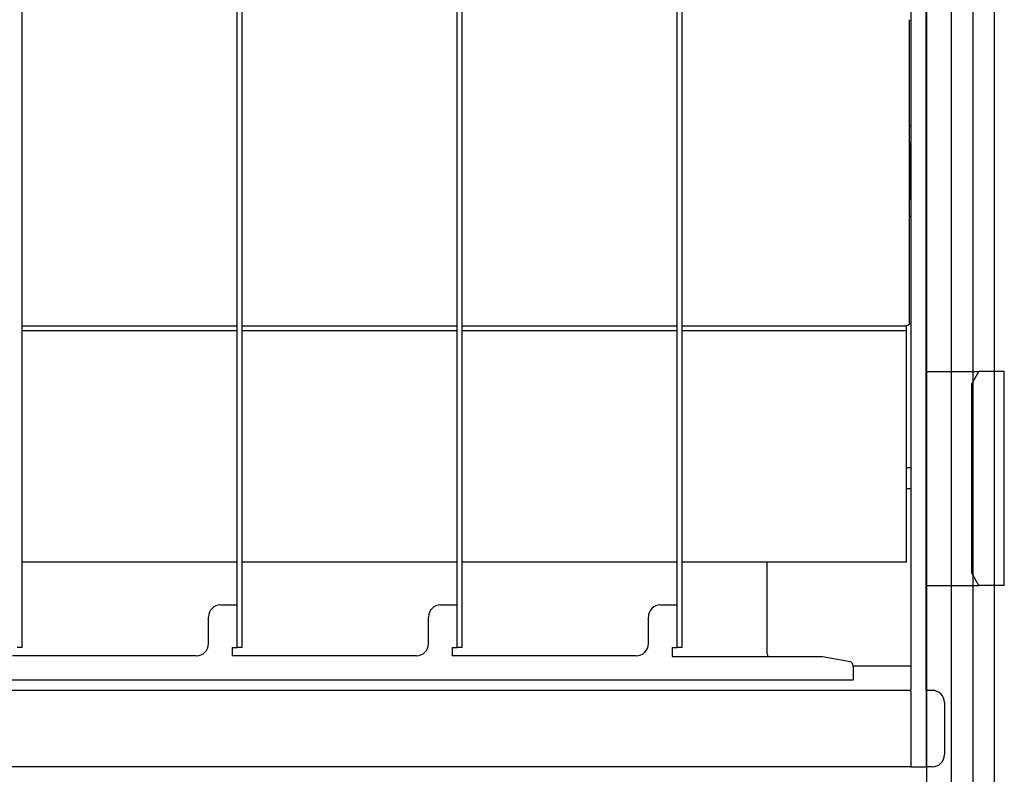
# Model space of a CAD drawing. Extents: x 5 to 415, y 6 to 292.
# Drawn here: x 122 to 125, y 74 to 76 of the extents above; entities that cross this region are included whole.
import ezdxf

# ---------------------------------------------------------------- set-up
doc = ezdxf.new("R2010")
doc.units = 0
doc.header["$MEASUREMENT"] = 0
doc.linetypes.add('CENTER1', pattern=[10, 6.25, -1.25, 1.25, -1.25])
for name, color, linetype in [('_9-0_中心線', 7, 'CONTINUOUS'), ('_9-2_メイン__クロス', 7, 'CONTINUOUS'), ('_9-A_クリップ', 7, 'CONTINUOUS')]:
    doc.layers.add(name, color=color, linetype=linetype)

msp = doc.modelspace()

# ---------------------------------------------------------------- linework, layer by layer
at = {"layer": '_9-0_中心線', "color": 4, "linetype": 'CENTER1'}
msp.add_line((124.9554, 98.6085), (124.9554, 58.6085), dxfattribs=at)
at = {"layer": '_9-2_メイン__クロス', "color": 3, "linetype": 'Continuous'}
for p, q in [((124.8304, 98.6085), (124.8304, 58.6085)), ((124.8971, 98.6085), (124.8971, 58.6085)), ((125.0137, 98.6085), (125.0137, 58.6085))]:
    msp.add_line(p, q, dxfattribs=at)
at = {"layer": '_9-A_クリップ', "color": 7, "linetype": 'Continuous'}
for p, q in [((124.829, 73.9814), (124.829, 83.2409)), ((122.3801, 74.0973), (122.3801, 76.6795)), ((122.976, 74.0973), (122.976, 76.6795)), ((123.5719, 74.0973), (123.5719, 76.6795)), ((124.1678, 74.0973), (124.1678, 76.6795)), ((122.9627, 74.2132), (122.9627, 76.5636)), ((123.5586, 74.2132), (123.5586, 76.5636)), ((124.1545, 74.2132), (124.1545, 76.5636)), ((124.7876, 76.1945), (124.7876, 74.5844)), ((124.7876, 76.1945), (124.7876, 74.5844)), ((124.7843, 74.9778), (124.7843, 75.799)), ((124.7869, 75.4181), (124.7856, 75.4644)), ((124.7843, 75.4478), (124.7843, 75.4482)), ((124.7843, 75.4474), (124.7843, 75.4478)), ((124.7843, 75.4469), (124.7843, 75.4474)), ((124.7843, 75.4465), (124.7843, 75.4469)), ((124.7845, 75.4461), (124.7843, 75.4465)), ((124.7845, 75.4457), (124.7845, 75.4461)), ((124.7845, 75.4453), (124.7845, 75.4457)), ((124.7845, 75.4449), (124.7845, 75.4453)), ((124.7845, 75.4444), (124.7845, 75.4449)), ((124.7845, 75.444), (124.7845, 75.4444)), ((124.7845, 75.4436), (124.7845, 75.444)), ((124.7845, 75.4432), (124.7845, 75.4436)), ((124.7845, 75.4428), (124.7845, 75.4432)), ((124.7845, 75.4424), (124.7845, 75.4428)), ((124.7845, 75.4419), (124.7845, 75.4424)), ((124.7847, 75.4415), (124.7845, 75.4419)), ((124.7847, 75.4411), (124.7847, 75.4415)), ((124.7847, 75.4407), (124.7847, 75.4411)), ((124.7847, 75.4403), (124.7847, 75.4407)), ((124.7847, 75.4399), (124.7847, 75.4403)), ((124.7847, 75.4394), (124.7847, 75.4399)), ((124.7847, 75.439), (124.7847, 75.4394)), ((124.7847, 75.4386), (124.7847, 75.439)), ((124.7847, 75.4382), (124.7847, 75.4386)), ((124.7847, 75.4378), (124.7847, 75.4382)), ((124.7847, 75.4374), (124.7847, 75.4378)), ((124.7847, 75.4369), (124.7847, 75.4374)), ((124.7848, 75.4365), (124.7847, 75.4369)), ((124.7848, 75.4361), (124.7848, 75.4365)), ((124.7848, 75.4357), (124.7848, 75.4361)), ((124.7848, 75.4353), (124.7848, 75.4357)), ((124.7848, 75.4349), (124.7848, 75.4353)), ((124.7848, 75.4344), (124.7848, 75.4349)), ((124.7848, 75.434), (124.7848, 75.4344)), ((124.7848, 75.4336), (124.7848, 75.434)), ((124.7848, 75.4332), (124.7848, 75.4336)), ((124.7848, 75.4328), (124.7848, 75.4332)), ((124.7848, 75.4324), (124.7848, 75.4328)), ((124.7848, 75.4319), (124.7848, 75.4324)), ((124.7848, 75.4315), (124.7848, 75.4319)), ((124.7848, 75.4311), (124.7848, 75.4315)), ((124.7848, 75.4307), (124.7848, 75.4311)), ((124.7848, 75.4303), (124.7848, 75.4307)), ((124.7848, 75.4299), (124.7848, 75.4303)), ((124.7848, 75.4294), (124.7848, 75.4299)), ((124.7848, 75.429), (124.7848, 75.4294)), ((124.7848, 75.4286), (124.7848, 75.429)), ((124.7848, 75.4282), (124.7848, 75.4286)), ((124.785, 75.4278), (124.7848, 75.4282)), ((124.785, 75.4274), (124.785, 75.4278)), ((124.785, 75.4269), (124.785, 75.4274)), ((124.785, 75.4265), (124.785, 75.4269)), ((124.785, 75.4261), (124.785, 75.4265)), ((124.785, 75.4257), (124.785, 75.4261)), ((124.785, 75.4253), (124.785, 75.4257)), ((124.785, 75.4249), (124.785, 75.4253)), ((124.785, 75.4244), (124.785, 75.4249)), ((124.785, 75.424), (124.785, 75.4244)), ((124.785, 75.4236), (124.785, 75.424)), ((124.785, 75.4232), (124.785, 75.4236)), ((124.785, 75.4228), (124.785, 75.4232)), ((124.785, 75.4224), (124.785, 75.4228)), ((124.785, 75.4219), (124.785, 75.4224)), ((124.785, 75.4215), (124.785, 75.4219)), ((124.785, 75.4211), (124.785, 75.4215)), ((124.785, 75.4207), (124.785, 75.4211)), ((124.785, 75.4203), (124.785, 75.4207)), ((124.785, 75.4199), (124.785, 75.4203)), ((124.785, 75.4194), (124.785, 75.4199)), ((124.785, 75.419), (124.785, 75.4194)), ((124.785, 75.4186), (124.785, 75.419)), ((124.785, 75.4182), (124.785, 75.4186)), ((124.785, 75.4178), (124.785, 75.4182)), ((124.785, 75.4174), (124.785, 75.4178)), ((124.785, 75.4169), (124.785, 75.4174)), ((124.785, 75.4165), (124.785, 75.4169)), ((124.785, 75.4161), (124.785, 75.4165)), ((124.785, 75.4157), (124.785, 75.4161)), ((124.785, 75.4153), (124.785, 75.4157)), ((124.785, 75.4149), (124.785, 75.4153)), ((124.785, 75.4144), (124.785, 75.4149)), ((124.785, 75.414), (124.785, 75.4144)), ((124.785, 75.4136), (124.785, 75.414)), ((124.785, 75.4132), (124.785, 75.4136)), ((124.785, 75.4128), (124.785, 75.4132)), ((124.785, 75.4124), (124.785, 75.4128)), ((124.785, 75.4119), (124.785, 75.4124)), ((124.785, 75.4115), (124.785, 75.4119)), ((124.785, 75.4111), (124.785, 75.4115)), ((124.785, 75.4107), (124.785, 75.4111)), ((124.785, 75.4103), (124.785, 75.4107)), ((124.785, 75.4099), (124.785, 75.4103)), ((124.785, 75.4094), (124.785, 75.4099)), ((124.785, 75.409), (124.785, 75.4094)), ((124.785, 75.4086), (124.785, 75.409)), ((124.7868, 75.418), (124.7868, 75.4181)), ((124.7868, 75.4179), (124.7868, 75.418)), ((124.7868, 75.4178), (124.7868, 75.4179)), ((124.7868, 75.4177), (124.7868, 75.4178)), ((124.7868, 75.4178), (124.7868, 75.4178)), ((124.7868, 75.4176), (124.7868, 75.4177)), ((124.7868, 75.4175), (124.7868, 75.4176)), ((124.7868, 75.4174), (124.7868, 75.4175)), ((124.7868, 75.4173), (124.7868, 75.4174)), ((124.7868, 75.4172), (124.7868, 75.4173)), ((124.7868, 75.4171), (124.7868, 75.4172)), ((124.7868, 75.417), (124.7868, 75.4171)), ((124.787, 75.417), (124.7868, 75.417)), ((124.787, 75.4169), (124.787, 75.417)), ((124.787, 75.4168), (124.787, 75.4169)), ((124.787, 75.4167), (124.787, 75.4168)), ((124.787, 75.4166), (124.787, 75.4167)), ((124.787, 75.4165), (124.787, 75.4166)), ((124.787, 75.4164), (124.787, 75.4165)), ((124.787, 75.4163), (124.787, 75.4164)), ((124.787, 75.4164), (124.787, 75.4164)), ((124.787, 75.4162), (124.787, 75.4163)), ((124.787, 75.4161), (124.787, 75.4162)), ((124.787, 75.416), (124.787, 75.4161)), ((124.787, 75.4159), (124.787, 75.416)), ((124.787, 75.4158), (124.787, 75.4159)), ((124.787, 75.4157), (124.787, 75.4158)), ((124.787, 75.4156), (124.787, 75.4157)), ((124.787, 75.4155), (124.787, 75.4156)), ((124.787, 75.4156), (124.787, 75.4156)), ((124.787, 75.4154), (124.787, 75.4155)), ((124.787, 75.4153), (124.787, 75.4154)), ((124.787, 75.4152), (124.787, 75.4153)), ((124.787, 75.4151), (124.787, 75.4152)), ((124.787, 75.415), (124.787, 75.4151)), ((124.787, 75.4149), (124.787, 75.415)), ((124.787, 75.4148), (124.787, 75.4149)), ((124.787, 75.4147), (124.787, 75.4148)), ((124.787, 75.4148), (124.787, 75.4148)), ((124.787, 75.4146), (124.787, 75.4147)), ((124.787, 75.4145), (124.787, 75.4146)), ((124.787, 75.4144), (124.787, 75.4145)), ((124.787, 75.4143), (124.787, 75.4144)), ((124.787, 75.4142), (124.787, 75.4143)), ((124.787, 75.4141), (124.787, 75.4142)), ((124.787, 75.414), (124.787, 75.4141)), ((124.787, 75.4141), (124.787, 75.4141)), ((124.787, 75.4139), (124.787, 75.414)), ((124.787, 75.4138), (124.787, 75.4139)), ((124.787, 75.4137), (124.787, 75.4138)), ((124.787, 75.4136), (124.787, 75.4137)), ((124.787, 75.4135), (124.787, 75.4136)), ((124.787, 75.4134), (124.787, 75.4135)), ((124.787, 75.4133), (124.787, 75.4134)), ((124.787, 75.4134), (124.787, 75.4134)), ((124.787, 75.4132), (124.787, 75.4133)), ((124.787, 75.4131), (124.787, 75.4132)), ((124.787, 75.413), (124.787, 75.4131)), ((124.787, 75.4129), (124.787, 75.413)), ((124.787, 75.4128), (124.787, 75.4129)), ((124.787, 75.4127), (124.787, 75.4128)), ((124.787, 75.4126), (124.787, 75.4127)), ((124.787, 75.4125), (124.787, 75.4126)), ((124.787, 75.4126), (124.787, 75.4126)), ((124.787, 75.4124), (124.787, 75.4125)), ((124.787, 75.4123), (124.787, 75.4124)), ((124.787, 75.4122), (124.787, 75.4123)), ((124.787, 75.4121), (124.787, 75.4122)), ((124.787, 75.412), (124.787, 75.4121)), ((124.787, 75.4119), (124.787, 75.412)), ((124.787, 75.4118), (124.787, 75.4119)), ((124.787, 75.4119), (124.787, 75.4119)), ((124.787, 75.4117), (124.787, 75.4118)), ((124.787, 75.4116), (124.787, 75.4117)), ((124.787, 75.4115), (124.787, 75.4116)), ((124.787, 75.4114), (124.787, 75.4115)), ((124.787, 75.4113), (124.787, 75.4114)), ((124.787, 75.4112), (124.787, 75.4113)), ((124.787, 75.4111), (124.787, 75.4112)), ((124.787, 75.4112), (124.787, 75.4112)), ((124.787, 75.411), (124.787, 75.4111)), ((124.787, 75.4109), (124.787, 75.411)), ((124.787, 75.4108), (124.787, 75.4109)), ((124.787, 75.4107), (124.787, 75.4108)), ((124.787, 75.4106), (124.787, 75.4107)), ((124.787, 75.4105), (124.787, 75.4106)), ((124.787, 75.4104), (124.787, 75.4105)), ((124.787, 75.4105), (124.787, 75.4105)), ((124.787, 75.4103), (124.787, 75.4104)), ((124.787, 75.4102), (124.787, 75.4103)), ((124.787, 75.4101), (124.787, 75.4102)), ((124.787, 75.41), (124.787, 75.4101)), ((124.787, 75.4099), (124.787, 75.41)), ((124.787, 75.4098), (124.787, 75.4099)), ((124.787, 75.4097), (124.787, 75.4098)), ((124.787, 75.4096), (124.787, 75.4097)), ((124.787, 75.4097), (124.787, 75.4097)), ((124.787, 75.4095), (124.787, 75.4096)), ((124.787, 75.4094), (124.787, 75.4095)), ((124.787, 75.4093), (124.787, 75.4094)), ((124.787, 75.4092), (124.787, 75.4093)), ((124.787, 75.4091), (124.787, 75.4092)), ((124.787, 75.409), (124.787, 75.4091)), ((124.787, 75.4091), (124.787, 75.4091)), ((124.787, 75.4089), (124.787, 75.409)), ((124.787, 75.4088), (124.787, 75.4089)), ((124.7852, 75.4082), (124.785, 75.4086)), ((124.7852, 75.4078), (124.7852, 75.4082)), ((124.7852, 75.4074), (124.7852, 75.4078)), ((124.7852, 75.4069), (124.7852, 75.4074)), ((124.7852, 75.4065), (124.7852, 75.4069)), ((124.7852, 75.4061), (124.7852, 75.4065)), ((124.7852, 75.4057), (124.7852, 75.4061)), ((124.7852, 75.4053), (124.7852, 75.4057)), ((124.7852, 75.4049), (124.7852, 75.4053)), ((124.7852, 75.4044), (124.7852, 75.4049)), ((124.7852, 75.404), (124.7852, 75.4044)), ((124.7852, 75.4036), (124.7852, 75.404)), ((124.7852, 75.4032), (124.7852, 75.4036)), ((124.7852, 75.4028), (124.7852, 75.4032)), ((124.7852, 75.4024), (124.7852, 75.4028)), ((124.7852, 75.4019), (124.7852, 75.4024)), ((124.7852, 75.4015), (124.7852, 75.4019)), ((124.7852, 75.4011), (124.7852, 75.4015)), ((124.7852, 75.4007), (124.7852, 75.4011)), ((124.7852, 75.4003), (124.7852, 75.4007)), ((124.7852, 75.3999), (124.7852, 75.4003)), ((124.7852, 75.3994), (124.7852, 75.3999)), ((124.7852, 75.399), (124.7852, 75.3994)), ((124.7852, 75.3986), (124.7852, 75.399)), ((124.7852, 75.3982), (124.7852, 75.3986)), ((124.7852, 75.3978), (124.7852, 75.3982)), ((124.7852, 75.3974), (124.7852, 75.3978)), ((124.7852, 75.3969), (124.7852, 75.3974)), ((124.7852, 75.3965), (124.7852, 75.3969)), ((124.7852, 75.3961), (124.7852, 75.3965)), ((124.7852, 75.3957), (124.7852, 75.3961)), ((124.7852, 75.3953), (124.7852, 75.3957)), ((124.7852, 75.3949), (124.7852, 75.3953)), ((124.7852, 75.3944), (124.7852, 75.3949)), ((124.7852, 75.394), (124.7852, 75.3944)), ((124.7852, 75.3936), (124.7852, 75.394)), ((124.7852, 75.3932), (124.7852, 75.3936)), ((124.7852, 75.3928), (124.7852, 75.3932)), ((124.7852, 75.3924), (124.7852, 75.3928)), ((124.7852, 75.3919), (124.7852, 75.3924)), ((124.7852, 75.3915), (124.7852, 75.3919)), ((124.7852, 75.3911), (124.7852, 75.3915)), ((124.7852, 75.3907), (124.7852, 75.3911)), ((124.7852, 75.3903), (124.7852, 75.3907)), ((124.7852, 75.3899), (124.7852, 75.3903)), ((124.7852, 75.3894), (124.7852, 75.3899)), ((124.7852, 75.389), (124.7852, 75.3894)), ((124.7852, 75.3886), (124.7852, 75.389)), ((124.7852, 75.3882), (124.7852, 75.3886)), ((124.7852, 75.3878), (124.7852, 75.3882)), ((124.7852, 75.3874), (124.7852, 75.3878)), ((124.7852, 75.3869), (124.7852, 75.3874)), ((124.7852, 75.3865), (124.7852, 75.3869)), ((124.7852, 75.3861), (124.7852, 75.3865)), ((124.7852, 75.3857), (124.7852, 75.3861)), ((124.7852, 75.3853), (124.7852, 75.3857)), ((124.7852, 75.3849), (124.7852, 75.3853)), ((124.7852, 75.3844), (124.7852, 75.3849)), ((124.7852, 75.384), (124.7852, 75.3844)), ((124.7852, 75.3836), (124.7852, 75.384)), ((124.7852, 75.3832), (124.7852, 75.3836)), ((124.7852, 75.3828), (124.7852, 75.3832)), ((124.7852, 75.3824), (124.7852, 75.3828)), ((124.7852, 75.3819), (124.7852, 75.3824)), ((124.787, 75.4087), (124.787, 75.4088)), ((124.787, 75.4086), (124.787, 75.4087)), ((124.787, 75.4085), (124.787, 75.4086)), ((124.787, 75.4084), (124.787, 75.4085)), ((124.787, 75.4083), (124.787, 75.4084)), ((124.787, 75.4082), (124.787, 75.4083)), ((124.787, 75.4083), (124.787, 75.4083)), ((124.787, 75.4081), (124.787, 75.4082)), ((124.787, 75.408), (124.787, 75.4081)), ((124.787, 75.4079), (124.787, 75.408)), ((124.787, 75.4078), (124.787, 75.4079)), ((124.787, 75.4077), (124.787, 75.4078)), ((124.787, 75.4076), (124.787, 75.4077)), ((124.787, 75.4075), (124.787, 75.4076)), ((124.787, 75.4074), (124.787, 75.4075)), ((124.787, 75.4075), (124.787, 75.4075)), ((124.787, 75.4073), (124.787, 75.4074)), ((124.787, 75.4072), (124.787, 75.4073)), ((124.787, 75.4071), (124.787, 75.4072)), ((124.787, 75.407), (124.787, 75.4071)), ((124.787, 75.4069), (124.787, 75.407)), ((124.787, 75.4068), (124.787, 75.4069)), ((124.787, 75.4069), (124.787, 75.4069)), ((124.787, 75.4067), (124.787, 75.4068)), ((124.787, 75.4066), (124.787, 75.4067)), ((124.787, 75.4065), (124.787, 75.4066)), ((124.787, 75.4064), (124.787, 75.4065)), ((124.787, 75.4063), (124.787, 75.4064)), ((124.787, 75.4062), (124.787, 75.4063)), ((124.787, 75.4061), (124.787, 75.4062)), ((124.787, 75.406), (124.787, 75.4061)), ((124.787, 75.4061), (124.787, 75.4061)), ((124.787, 75.4059), (124.787, 75.406)), ((124.787, 75.4058), (124.787, 75.4059)), ((124.787, 75.4057), (124.787, 75.4058)), ((124.787, 75.4056), (124.787, 75.4057)), ((124.787, 75.4055), (124.787, 75.4056)), ((124.787, 75.4054), (124.787, 75.4055)), ((124.787, 75.4053), (124.787, 75.4054)), ((124.787, 75.4052), (124.787, 75.4053)), ((124.787, 75.4053), (124.787, 75.4053)), ((124.787, 75.4051), (124.787, 75.4052)), ((124.787, 75.405), (124.787, 75.4051)), ((124.787, 75.4049), (124.787, 75.405)), ((124.787, 75.4048), (124.787, 75.4049)), ((124.787, 75.4047), (124.787, 75.4048)), ((124.787, 75.4046), (124.787, 75.4047)), ((124.787, 75.4045), (124.787, 75.4046)), ((124.787, 75.4046), (124.787, 75.4046)), ((124.787, 75.4044), (124.787, 75.4045)), ((124.787, 75.4043), (124.787, 75.4044)), ((124.787, 75.4042), (124.787, 75.4043)), ((124.787, 75.4041), (124.787, 75.4042)), ((124.787, 75.3727), (124.787, 75.4041)), ((124.785, 75.3682), (124.7852, 75.3686)), ((124.785, 75.3678), (124.785, 75.3682)), ((124.785, 75.3674), (124.785, 75.3678)), ((124.785, 75.3669), (124.785, 75.3674)), ((124.785, 75.3665), (124.785, 75.3669)), ((124.785, 75.3661), (124.785, 75.3665)), ((124.785, 75.3657), (124.785, 75.3661)), ((124.785, 75.3653), (124.785, 75.3657)), ((124.785, 75.3649), (124.785, 75.3653)), ((124.785, 75.3644), (124.785, 75.3649)), ((124.785, 75.364), (124.785, 75.3644)), ((124.785, 75.3636), (124.785, 75.364)), ((124.785, 75.3632), (124.785, 75.3636)), ((124.785, 75.3628), (124.785, 75.3632)), ((124.785, 75.3624), (124.785, 75.3628)), ((124.785, 75.3619), (124.785, 75.3624)), ((124.785, 75.3615), (124.785, 75.3619)), ((124.785, 75.3611), (124.785, 75.3615)), ((124.785, 75.3607), (124.785, 75.3611)), ((124.785, 75.3603), (124.785, 75.3607)), ((124.785, 75.3599), (124.785, 75.3603)), ((124.785, 75.3594), (124.785, 75.3599)), ((124.785, 75.359), (124.785, 75.3594)), ((124.785, 75.3586), (124.785, 75.359)), ((124.785, 75.3582), (124.785, 75.3586)), ((124.785, 75.3578), (124.785, 75.3582)), ((124.785, 75.3574), (124.785, 75.3578)), ((124.785, 75.3569), (124.785, 75.3574)), ((124.785, 75.3565), (124.785, 75.3569)), ((124.785, 75.3561), (124.785, 75.3565)), ((124.785, 75.3557), (124.785, 75.3561)), ((124.785, 75.3553), (124.785, 75.3557)), ((124.7852, 75.3815), (124.7852, 75.3819)), ((124.7852, 75.3811), (124.7852, 75.3815)), ((124.7852, 75.3807), (124.7852, 75.3811)), ((124.7852, 75.3803), (124.7852, 75.3807)), ((124.7852, 75.3799), (124.7852, 75.3803)), ((124.7852, 75.3794), (124.7852, 75.3799)), ((124.7852, 75.379), (124.7852, 75.3794)), ((124.7852, 75.3786), (124.7852, 75.379)), ((124.7852, 75.3782), (124.7852, 75.3786)), ((124.7852, 75.3778), (124.7852, 75.3782)), ((124.7852, 75.3774), (124.7852, 75.3778)), ((124.7852, 75.3769), (124.7852, 75.3774)), ((124.7852, 75.3765), (124.7852, 75.3769)), ((124.7852, 75.3761), (124.7852, 75.3765)), ((124.7852, 75.3757), (124.7852, 75.3761)), ((124.7852, 75.3753), (124.7852, 75.3757)), ((124.7852, 75.3749), (124.7852, 75.3753)), ((124.7852, 75.3744), (124.7852, 75.3749)), ((124.7852, 75.374), (124.7852, 75.3744)), ((124.7852, 75.3736), (124.7852, 75.374)), ((124.7852, 75.3732), (124.7852, 75.3736)), ((124.7852, 75.3728), (124.7852, 75.3732)), ((124.7852, 75.3724), (124.7852, 75.3728)), ((124.7852, 75.3719), (124.7852, 75.3724)), ((124.7852, 75.3715), (124.7852, 75.3719)), ((124.7852, 75.3711), (124.7852, 75.3715)), ((124.7852, 75.3707), (124.7852, 75.3711)), ((124.7852, 75.3703), (124.7852, 75.3707)), ((124.7852, 75.3699), (124.7852, 75.3703)), ((124.7852, 75.3694), (124.7852, 75.3699)), ((124.7852, 75.369), (124.7852, 75.3694)), ((124.7852, 75.3686), (124.7852, 75.369)), ((124.7856, 75.3124), (124.7869, 75.3587)), ((124.7868, 75.3597), (124.7868, 75.3598)), ((124.7868, 75.3598), (124.787, 75.3598)), ((124.7868, 75.3596), (124.7868, 75.3597)), ((124.7868, 75.3595), (124.7868, 75.3596)), ((124.7868, 75.3594), (124.7868, 75.3595)), ((124.7868, 75.3593), (124.7868, 75.3594)), ((124.7868, 75.3592), (124.7868, 75.3593)), ((124.7868, 75.3591), (124.7868, 75.3592)), ((124.7868, 75.359), (124.7868, 75.3591)), ((124.7868, 75.3589), (124.7868, 75.359)), ((124.7868, 75.359), (124.7868, 75.359)), ((124.7868, 75.3588), (124.7868, 75.3589)), ((124.7868, 75.3587), (124.7868, 75.3588)), ((124.787, 75.3726), (124.787, 75.3727)), ((124.787, 75.3725), (124.787, 75.3726)), ((124.787, 75.3724), (124.787, 75.3725)), ((124.787, 75.3723), (124.787, 75.3724)), ((124.787, 75.3722), (124.787, 75.3723)), ((124.787, 75.3721), (124.787, 75.3722)), ((124.787, 75.3722), (124.787, 75.3722)), ((124.787, 75.372), (124.787, 75.3721)), ((124.787, 75.3719), (124.787, 75.372)), ((124.787, 75.3718), (124.787, 75.3719)), ((124.787, 75.3717), (124.787, 75.3718)), ((124.787, 75.3716), (124.787, 75.3717)), ((124.787, 75.3715), (124.787, 75.3716)), ((124.787, 75.3714), (124.787, 75.3715)), ((124.787, 75.3713), (124.787, 75.3714)), ((124.787, 75.3714), (124.787, 75.3714)), ((124.787, 75.3712), (124.787, 75.3713)), ((124.787, 75.3711), (124.787, 75.3712)), ((124.787, 75.371), (124.787, 75.3711)), ((124.787, 75.3709), (124.787, 75.371)), ((124.787, 75.3708), (124.787, 75.3709)), ((124.787, 75.3707), (124.787, 75.3708)), ((124.787, 75.3706), (124.787, 75.3707)), ((124.787, 75.3705), (124.787, 75.3706)), ((124.787, 75.3706), (124.787, 75.3706)), ((124.787, 75.3704), (124.787, 75.3705)), ((124.787, 75.3703), (124.787, 75.3704)), ((124.787, 75.3702), (124.787, 75.3703)), ((124.787, 75.3701), (124.787, 75.3702)), ((124.787, 75.37), (124.787, 75.3701)), ((124.787, 75.3699), (124.787, 75.37)), ((124.787, 75.37), (124.787, 75.37)), ((124.787, 75.3698), (124.787, 75.3699)), ((124.787, 75.3697), (124.787, 75.3698)), ((124.787, 75.3696), (124.787, 75.3697)), ((124.787, 75.3695), (124.787, 75.3696)), ((124.787, 75.3694), (124.787, 75.3695)), ((124.787, 75.3693), (124.787, 75.3694)), ((124.787, 75.3692), (124.787, 75.3693)), ((124.787, 75.3691), (124.787, 75.3692)), ((124.787, 75.3692), (124.787, 75.3692)), ((124.787, 75.369), (124.787, 75.3691)), ((124.787, 75.3689), (124.787, 75.369)), ((124.787, 75.3688), (124.787, 75.3689)), ((124.787, 75.3687), (124.787, 75.3688)), ((124.787, 75.3686), (124.787, 75.3687)), ((124.787, 75.3685), (124.787, 75.3686)), ((124.787, 75.3684), (124.787, 75.3685)), ((124.787, 75.3685), (124.787, 75.3685)), ((124.787, 75.3683), (124.787, 75.3684)), ((124.787, 75.3682), (124.787, 75.3683)), ((124.787, 75.3681), (124.787, 75.3682)), ((124.787, 75.368), (124.787, 75.3681)), ((124.787, 75.3679), (124.787, 75.368)), ((124.787, 75.3678), (124.787, 75.3679)), ((124.787, 75.3677), (124.787, 75.3678)), ((124.787, 75.3678), (124.787, 75.3678)), ((124.787, 75.3676), (124.787, 75.3677)), ((124.787, 75.3675), (124.787, 75.3676)), ((124.787, 75.3674), (124.787, 75.3675)), ((124.787, 75.3673), (124.787, 75.3674)), ((124.787, 75.3672), (124.787, 75.3673)), ((124.787, 75.3671), (124.787, 75.3672)), ((124.787, 75.367), (124.787, 75.3671)), ((124.787, 75.3671), (124.787, 75.3671)), ((124.787, 75.3669), (124.787, 75.367)), ((124.787, 75.3668), (124.787, 75.3669)), ((124.787, 75.3667), (124.787, 75.3668)), ((124.787, 75.3666), (124.787, 75.3667)), ((124.787, 75.3665), (124.787, 75.3666)), ((124.787, 75.3664), (124.787, 75.3665)), ((124.787, 75.3663), (124.787, 75.3664)), ((124.787, 75.3662), (124.787, 75.3663)), ((124.787, 75.3663), (124.787, 75.3663)), ((124.787, 75.3661), (124.787, 75.3662)), ((124.787, 75.366), (124.787, 75.3661)), ((124.787, 75.3659), (124.787, 75.366)), ((124.787, 75.3658), (124.787, 75.3659)), ((124.787, 75.3657), (124.787, 75.3658)), ((124.787, 75.3656), (124.787, 75.3657)), ((124.787, 75.3657), (124.787, 75.3657)), ((124.787, 75.3655), (124.787, 75.3656)), ((124.787, 75.3654), (124.787, 75.3655)), ((124.787, 75.3653), (124.787, 75.3654)), ((124.787, 75.3652), (124.787, 75.3653)), ((124.787, 75.3651), (124.787, 75.3652)), ((124.787, 75.365), (124.787, 75.3651)), ((124.787, 75.3649), (124.787, 75.365)), ((124.787, 75.3648), (124.787, 75.3649)), ((124.787, 75.3649), (124.787, 75.3649)), ((124.787, 75.3647), (124.787, 75.3648)), ((124.787, 75.3646), (124.787, 75.3647)), ((124.787, 75.3645), (124.787, 75.3646)), ((124.787, 75.3644), (124.787, 75.3645)), ((124.787, 75.3643), (124.787, 75.3644)), ((124.787, 75.3642), (124.787, 75.3643)), ((124.787, 75.3641), (124.787, 75.3642)), ((124.787, 75.364), (124.787, 75.3641)), ((124.787, 75.3641), (124.787, 75.3641)), ((124.787, 75.3639), (124.787, 75.364)), ((124.787, 75.3638), (124.787, 75.3639)), ((124.787, 75.3637), (124.787, 75.3638)), ((124.787, 75.3636), (124.787, 75.3637)), ((124.787, 75.3635), (124.787, 75.3636)), ((124.787, 75.3634), (124.787, 75.3635)), ((124.787, 75.3633), (124.787, 75.3634)), ((124.787, 75.3634), (124.787, 75.3634)), ((124.787, 75.3632), (124.787, 75.3633)), ((124.787, 75.3631), (124.787, 75.3632)), ((124.787, 75.363), (124.787, 75.3631)), ((124.787, 75.3629), (124.787, 75.363)), ((124.787, 75.3628), (124.787, 75.3629)), ((124.787, 75.3627), (124.787, 75.3628)), ((124.787, 75.3626), (124.787, 75.3627)), ((124.787, 75.3627), (124.787, 75.3627)), ((124.787, 75.3625), (124.787, 75.3626)), ((124.787, 75.3624), (124.787, 75.3625)), ((124.787, 75.3623), (124.787, 75.3624)), ((124.787, 75.3622), (124.787, 75.3623)), ((124.787, 75.3621), (124.787, 75.3622)), ((124.787, 75.362), (124.787, 75.3621)), ((124.787, 75.3619), (124.787, 75.362)), ((124.787, 75.3618), (124.787, 75.3619)), ((124.787, 75.3619), (124.787, 75.3619)), ((124.787, 75.3617), (124.787, 75.3618)), ((124.787, 75.3616), (124.787, 75.3617)), ((124.787, 75.3615), (124.787, 75.3616)), ((124.787, 75.3614), (124.787, 75.3615)), ((124.787, 75.3613), (124.787, 75.3614)), ((124.787, 75.3612), (124.787, 75.3613)), ((124.787, 75.3611), (124.787, 75.3612)), ((124.787, 75.3612), (124.787, 75.3612)), ((124.787, 75.361), (124.787, 75.3611)), ((124.787, 75.3609), (124.787, 75.361)), ((124.787, 75.3608), (124.787, 75.3609)), ((124.787, 75.3607), (124.787, 75.3608)), ((124.787, 75.3606), (124.787, 75.3607)), ((124.787, 75.3605), (124.787, 75.3606)), ((124.787, 75.3604), (124.787, 75.3605)), ((124.787, 75.3605), (124.787, 75.3605)), ((124.787, 75.3603), (124.787, 75.3604)), ((124.787, 75.3602), (124.787, 75.3603)), ((124.787, 75.3601), (124.787, 75.3602)), ((124.787, 75.36), (124.787, 75.3601)), ((124.787, 75.3599), (124.787, 75.36)), ((124.787, 75.3598), (124.787, 75.3599)), ((124.7843, 75.3303), (124.7845, 75.3307)), ((124.7843, 75.3299), (124.7843, 75.3303)), ((124.7843, 75.3295), (124.7843, 75.3299)), ((124.7843, 75.329), (124.7843, 75.3295)), ((124.7843, 75.3286), (124.7843, 75.329)), ((124.7845, 75.3349), (124.7847, 75.3353)), ((124.7845, 75.3344), (124.7845, 75.3349)), ((124.7845, 75.334), (124.7845, 75.3344)), ((124.7845, 75.3336), (124.7845, 75.334)), ((124.7845, 75.3332), (124.7845, 75.3336)), ((124.7845, 75.3328), (124.7845, 75.3332)), ((124.7845, 75.3324), (124.7845, 75.3328)), ((124.7845, 75.3319), (124.7845, 75.3324)), ((124.7845, 75.3315), (124.7845, 75.3319)), ((124.7845, 75.3311), (124.7845, 75.3315)), ((124.7845, 75.3307), (124.7845, 75.3311)), ((124.7847, 75.3399), (124.7848, 75.3403)), ((124.7847, 75.3394), (124.7847, 75.3399)), ((124.7847, 75.339), (124.7847, 75.3394)), ((124.7847, 75.3386), (124.7847, 75.339)), ((124.7847, 75.3382), (124.7847, 75.3386)), ((124.7847, 75.3378), (124.7847, 75.3382)), ((124.7847, 75.3374), (124.7847, 75.3378)), ((124.7847, 75.3369), (124.7847, 75.3374)), ((124.7847, 75.3365), (124.7847, 75.3369)), ((124.7847, 75.3361), (124.7847, 75.3365)), ((124.7847, 75.3357), (124.7847, 75.3361)), ((124.7847, 75.3353), (124.7847, 75.3357)), ((124.7848, 75.3486), (124.785, 75.349)), ((124.7848, 75.3482), (124.7848, 75.3486)), ((124.7848, 75.3478), (124.7848, 75.3482)), ((124.7848, 75.3474), (124.7848, 75.3478)), ((124.7848, 75.3469), (124.7848, 75.3474)), ((124.7848, 75.3465), (124.7848, 75.3469)), ((124.7848, 75.3461), (124.7848, 75.3465)), ((124.7848, 75.3457), (124.7848, 75.3461)), ((124.7848, 75.3453), (124.7848, 75.3457)), ((124.7848, 75.3449), (124.7848, 75.3453)), ((124.7848, 75.3444), (124.7848, 75.3449)), ((124.7848, 75.344), (124.7848, 75.3444)), ((124.7848, 75.3436), (124.7848, 75.344)), ((124.7848, 75.3432), (124.7848, 75.3436)), ((124.7848, 75.3428), (124.7848, 75.3432)), ((124.7848, 75.3424), (124.7848, 75.3428)), ((124.7848, 75.3419), (124.7848, 75.3424)), ((124.7848, 75.3415), (124.7848, 75.3419)), ((124.7848, 75.3411), (124.7848, 75.3415)), ((124.7848, 75.3407), (124.7848, 75.3411)), ((124.7848, 75.3403), (124.7848, 75.3407)), ((124.785, 75.3549), (124.785, 75.3553)), ((124.785, 75.3544), (124.785, 75.3549)), ((124.785, 75.354), (124.785, 75.3544)), ((124.785, 75.3536), (124.785, 75.354)), ((124.785, 75.3532), (124.785, 75.3536)), ((124.785, 75.3528), (124.785, 75.3532)), ((124.785, 75.3524), (124.785, 75.3528)), ((124.785, 75.3519), (124.785, 75.3524)), ((124.785, 75.3515), (124.785, 75.3519)), ((124.785, 75.3511), (124.785, 75.3515)), ((124.785, 75.3507), (124.785, 75.3511)), ((124.785, 75.3503), (124.785, 75.3507)), ((124.785, 75.3499), (124.785, 75.3503)), ((124.785, 75.3494), (124.785, 75.3499)), ((124.785, 75.349), (124.785, 75.3494)), ((122.3801, 74.9696), (122.9627, 74.9696)), ((122.3801, 74.9564), (122.9627, 74.9564)), ((122.976, 74.9696), (123.5586, 74.9696)), ((122.976, 74.9564), (123.5586, 74.9564)), ((123.5719, 74.9696), (124.1545, 74.9696)), ((123.5719, 74.9564), (124.1545, 74.9564)), ((124.1678, 74.9696), (124.7761, 74.9696)), ((124.1678, 74.9564), (124.7761, 74.9564)), ((124.7761, 74.9696), (124.7762, 74.9696)), ((124.7761, 74.9564), (124.7761, 74.9696)), ((124.7761, 74.329), (124.7761, 74.9564)), ((124.7764, 74.9697), (124.7762, 74.9696)), ((124.7762, 74.9696), (124.7762, 74.9696)), ((124.7766, 74.9697), (124.7764, 74.9697)), ((124.7764, 74.9697), (124.7764, 74.9697)), ((124.7767, 74.9697), (124.7766, 74.9697)), ((124.7766, 74.9697), (124.7766, 74.9697)), ((124.7769, 74.9698), (124.7767, 74.9698)), ((124.7767, 74.9698), (124.7767, 74.9697)), ((124.7771, 74.9698), (124.7769, 74.9698)), ((124.7769, 74.9698), (124.7769, 74.9698)), ((124.7772, 74.9699), (124.7771, 74.9698)), ((124.7771, 74.9698), (124.7771, 74.9698)), ((124.7774, 74.9699), (124.7772, 74.9699)), ((124.7772, 74.9699), (124.7772, 74.9699)), ((124.7775, 74.9699), (124.7774, 74.9699)), ((124.7774, 74.9699), (124.7774, 74.9699)), ((124.7777, 74.97), (124.7775, 74.97)), ((124.7775, 74.97), (124.7775, 74.9699)), ((124.7779, 74.97), (124.7777, 74.97)), ((124.7777, 74.97), (124.7777, 74.97)), ((124.778, 74.9701), (124.7779, 74.97)), ((124.7779, 74.97), (124.7779, 74.97)), ((124.7782, 74.9701), (124.778, 74.9701)), ((124.778, 74.9701), (124.778, 74.9701)), ((124.7784, 74.9702), (124.7782, 74.9701)), ((124.7782, 74.9701), (124.7782, 74.9701)), ((124.7785, 74.9702), (124.7784, 74.9702)), ((124.7784, 74.9702), (124.7784, 74.9702)), ((124.7787, 74.9702), (124.7785, 74.9702)), ((124.7785, 74.9702), (124.7785, 74.9702)), ((124.7789, 74.9703), (124.7787, 74.9703)), ((124.7787, 74.9703), (124.7787, 74.9702)), ((124.779, 74.9703), (124.7789, 74.9703)), ((124.7789, 74.9703), (124.7789, 74.9703)), ((124.7792, 74.9704), (124.779, 74.9704)), ((124.779, 74.9704), (124.779, 74.9704)), ((124.779, 74.9704), (124.779, 74.9703)), ((124.7794, 74.9705), (124.7792, 74.9704)), ((124.7792, 74.9704), (124.7792, 74.9704)), ((124.7795, 74.9705), (124.7794, 74.9705)), ((124.7794, 74.9705), (124.7794, 74.9705)), ((124.7797, 74.9706), (124.7795, 74.9706)), ((124.7795, 74.9706), (124.7795, 74.9705)), ((124.7799, 74.9706), (124.7797, 74.9706)), ((124.7797, 74.9706), (124.7797, 74.9706)), ((124.78, 74.9707), (124.7799, 74.9707)), ((124.7799, 74.9707), (124.7799, 74.9707)), ((124.7799, 74.9707), (124.7799, 74.9706)), ((124.7802, 74.9708), (124.78, 74.9708)), ((124.78, 74.9708), (124.78, 74.9707)), ((124.7804, 74.9709), (124.7802, 74.9708)), ((124.7802, 74.9708), (124.7802, 74.9708)), ((124.7805, 74.971), (124.7804, 74.9709)), ((124.7804, 74.9709), (124.7804, 74.9709)), ((124.7804, 74.9709), (124.7804, 74.9709)), ((124.7807, 74.971), (124.7805, 74.971)), ((124.7805, 74.971), (124.7805, 74.971)), ((124.7809, 74.9712), (124.7807, 74.9711)), ((124.7807, 74.9711), (124.7807, 74.9711)), ((124.7807, 74.9711), (124.7807, 74.971)), ((124.781, 74.9712), (124.7809, 74.9712)), ((124.7809, 74.9712), (124.7809, 74.9712)), ((124.7812, 74.9714), (124.781, 74.9713)), ((124.781, 74.9713), (124.781, 74.9713)), ((124.781, 74.9713), (124.781, 74.9712)), ((124.7814, 74.9715), (124.7812, 74.9714)), ((124.7812, 74.9714), (124.7812, 74.9714)), ((124.7812, 74.9714), (124.7812, 74.9714)), ((124.7815, 74.9716), (124.7814, 74.9715)), ((124.7814, 74.9715), (124.7814, 74.9715)), ((124.7817, 74.9717), (124.7815, 74.9716)), ((124.7815, 74.9716), (124.7815, 74.9716)), ((124.7815, 74.9716), (124.7815, 74.9716)), ((124.7819, 74.9718), (124.7817, 74.9718)), ((124.7817, 74.9718), (124.7817, 74.9717)), ((124.7817, 74.9717), (124.7817, 74.9717)), ((124.782, 74.972), (124.7819, 74.9719)), ((124.7819, 74.9719), (124.7819, 74.9719)), ((124.7819, 74.9719), (124.7819, 74.9718)), ((124.7822, 74.9722), (124.782, 74.9721)), ((124.782, 74.9721), (124.782, 74.9721)), ((124.782, 74.9721), (124.782, 74.972)), ((124.782, 74.972), (124.782, 74.972)), ((124.7823, 74.9724), (124.7822, 74.9723)), ((124.7822, 74.9723), (124.7822, 74.9722)), ((124.7822, 74.9722), (124.7822, 74.9722)), ((124.7825, 74.9726), (124.7823, 74.9725)), ((124.7823, 74.9725), (124.7823, 74.9725)), ((124.7823, 74.9725), (124.7823, 74.9724)), ((124.7823, 74.9724), (124.7823, 74.9724)), ((124.7827, 74.9728), (124.7825, 74.9728)), ((124.7825, 74.9728), (124.7825, 74.9727)), ((124.7825, 74.9727), (124.7825, 74.9727)), ((124.7825, 74.9727), (124.7825, 74.9726)), ((124.7828, 74.9731), (124.7827, 74.973)), ((124.7827, 74.973), (124.7827, 74.973)), ((124.7827, 74.973), (124.7827, 74.9729)), ((124.7827, 74.9729), (124.7827, 74.9728)), ((124.783, 74.9734), (124.7828, 74.9733)), ((124.7828, 74.9733), (124.7828, 74.9732)), ((124.7828, 74.9732), (124.7828, 74.9732)), ((124.7828, 74.9732), (124.7828, 74.9731)), ((124.7832, 74.9737), (124.783, 74.9736)), ((124.783, 74.9736), (124.783, 74.9736)), ((124.783, 74.9736), (124.783, 74.9735)), ((124.783, 74.9735), (124.783, 74.9734)), ((124.783, 74.9734), (124.783, 74.9734)), ((124.7833, 74.974), (124.7832, 74.974)), ((124.7832, 74.974), (124.7832, 74.9739)), ((124.7832, 74.9739), (124.7832, 74.9738)), ((124.7832, 74.9738), (124.7832, 74.9738)), ((124.7832, 74.9738), (124.7832, 74.9737)), ((124.7835, 74.9745), (124.7833, 74.9744)), ((124.7833, 74.9744), (124.7833, 74.9743)), ((124.7833, 74.9743), (124.7833, 74.9743)), ((124.7833, 74.9743), (124.7833, 74.9742)), ((124.7833, 74.9742), (124.7833, 74.9741)), ((124.7833, 74.9741), (124.7833, 74.974)), ((124.7837, 74.975), (124.7835, 74.9749)), ((124.7835, 74.9749), (124.7835, 74.9748)), ((124.7835, 74.9748), (124.7835, 74.9747)), ((124.7835, 74.9747), (124.7835, 74.9746)), ((124.7835, 74.9746), (124.7835, 74.9746)), ((124.7835, 74.9746), (124.7835, 74.9745)), ((124.7838, 74.9755), (124.7837, 74.9754)), ((124.7837, 74.9754), (124.7837, 74.9753)), ((124.7837, 74.9753), (124.7837, 74.9753)), ((124.7837, 74.9753), (124.7837, 74.9752)), ((124.7837, 74.9752), (124.7837, 74.9751)), ((124.7837, 74.9751), (124.7837, 74.975)), ((124.7837, 74.975), (124.7837, 74.975)), ((124.784, 74.9762), (124.7838, 74.9761)), ((124.7838, 74.9761), (124.7838, 74.976)), ((124.7838, 74.976), (124.7838, 74.9759)), ((124.7838, 74.9759), (124.7838, 74.9758)), ((124.7838, 74.9758), (124.7838, 74.9757)), ((124.7838, 74.9757), (124.7838, 74.9757)), ((124.7838, 74.9757), (124.7838, 74.9756)), ((124.7838, 74.9756), (124.7838, 74.9755)), ((124.7842, 74.9768), (124.784, 74.9767)), ((124.784, 74.9767), (124.784, 74.9766)), ((124.784, 74.9766), (124.784, 74.9766)), ((124.784, 74.9766), (124.784, 74.9765)), ((124.784, 74.9765), (124.784, 74.9764)), ((124.784, 74.9764), (124.784, 74.9763)), ((124.784, 74.9763), (124.784, 74.9762)), ((124.784, 74.9762), (124.784, 74.9762)), ((124.7843, 74.9775), (124.7842, 74.9774)), ((124.7842, 74.9774), (124.7842, 74.9773)), ((124.7842, 74.9773), (124.7842, 74.9772)), ((124.7842, 74.9772), (124.7842, 74.9771)), ((124.7842, 74.9771), (124.7842, 74.9771)), ((124.7842, 74.9771), (124.7842, 74.977)), ((124.7842, 74.977), (124.7842, 74.9769)), ((124.7842, 74.9769), (124.7842, 74.9768)), ((124.7843, 74.9778), (124.7843, 74.9777)), ((124.7843, 74.9777), (124.7843, 74.9776)), ((124.7843, 74.9776), (124.7843, 74.9776)), ((124.7843, 74.9776), (124.7843, 74.9775)), ((124.829, 74.8455), (124.972, 74.8455)), ((124.953, 74.8124), (124.972, 74.8455)), ((125.0409, 74.8455), (124.972, 74.8455)), ((125.0409, 74.2661), (125.0409, 74.8455)), ((124.953, 74.2992), (124.953, 74.8124)), ((124.7876, 74.5844), (124.7761, 74.5844)), ((124.7876, 74.5844), (124.7876, 74.5273)), ((124.7876, 74.5844), (124.7876, 74.5273)), ((124.7876, 74.5273), (124.7761, 74.5273)), ((124.7876, 74.5273), (124.7876, 74.0476)), ((124.7876, 74.5273), (124.7876, 74.0476)), ((122.9627, 74.329), (122.3801, 74.329)), ((123.5586, 74.329), (122.976, 74.329)), ((124.1545, 74.329), (123.5719, 74.329)), ((124.7761, 74.329), (124.1678, 74.329)), ((124.3987, 74.0807), (124.3987, 74.329)), ((124.972, 74.2661), (124.953, 74.2992)), ((124.829, 74.2661), (124.972, 74.2661)), ((125.0409, 74.2661), (124.972, 74.2661)), ((122.918, 74.2132), (122.9627, 74.2132)), ((122.9627, 74.0973), (122.9627, 74.2132)), ((123.5139, 74.2132), (123.5586, 74.2132)), ((123.5586, 74.0973), (123.5586, 74.2132)), ((124.1098, 74.2132), (124.1545, 74.2132)), ((124.1545, 74.0973), (124.1545, 74.2132)), ((122.8849, 74.1081), (122.8849, 74.1801)), ((123.4808, 74.1081), (123.4808, 74.1801)), ((124.0767, 74.1081), (124.0767, 74.1801)), ((122.3801, 74.0973), (122.3668, 74.0973)), ((122.9495, 74.0973), (122.9495, 74.075)), ((122.9495, 74.0973), (122.9627, 74.0973)), ((122.976, 74.0973), (122.9627, 74.0973)), ((123.5454, 74.0973), (123.5454, 74.075)), ((123.5454, 74.0973), (123.5586, 74.0973)), ((123.5719, 74.0973), (123.5586, 74.0973)), ((124.1413, 74.0973), (124.1413, 74.0733)), ((124.1413, 74.0973), (124.1545, 74.0973)), ((124.1678, 74.0973), (124.1545, 74.0973)), ((122.8518, 74.075), (122.3536, 74.075)), ((123.4477, 74.075), (122.9495, 74.075)), ((124.0436, 74.075), (123.5454, 74.075)), ((124.1413, 74.0733), (124.5485, 74.0733)), ((124.5485, 74.0733), (124.6243, 74.0599)), ((124.6312, 74.0476), (124.7876, 74.0476)), ((124.6312, 74.0465), (124.6312, 74.0087)), ((124.7876, 74.0476), (124.7876, 73.9864)), ((124.7876, 74.0476), (124.7876, 73.9864)), ((124.6312, 74.0087), (115.2128, 74.0087)), ((124.7876, 73.9814), (115.1971, 73.9814)), ((124.7876, 73.9864), (124.7876, 73.9839)), ((124.7876, 73.9864), (124.7876, 73.9839)), ((124.7876, 73.9814), (124.7876, 73.9839)), ((124.7876, 73.9814), (124.7876, 73.9839)), ((124.7876, 73.9781), (124.7876, 73.9814)), ((124.7876, 73.9781), (124.7876, 73.9814)), ((124.7876, 73.9781), (124.7876, 73.9732)), ((124.7876, 73.9781), (124.7876, 73.9732)), ((124.7876, 73.9732), (124.7876, 73.9682)), ((124.7876, 73.9732), (124.7876, 73.9682)), ((124.8456, 73.9814), (124.829, 73.9814)), ((124.829, 73.9814), (124.829, 73.7745)), ((124.7876, 73.9682), (124.7876, 73.7878)), ((124.7876, 73.9682), (124.7876, 73.7878)), ((124.8787, 73.9483), (124.8787, 73.8076)), ((124.7876, 73.7878), (124.7876, 73.7745)), ((124.7876, 73.7878), (124.7876, 73.7745)), ((124.7876, 73.7745), (115.1971, 73.7745)), ((124.7876, 73.7745), (124.829, 73.7745)), ((124.8456, 73.7745), (124.829, 73.7745))]:
    msp.add_line(p, q, dxfattribs=at)
for centre, radius, start, end in [((124.7669, 75.4877), 0.0299, 46.0453, 54.3126), ((124.7669, 75.4877), 0.0299, 305.6874, 313.9547), ((124.7669, 75.2891), 0.0299, 46.0453, 54.3126), ((124.7669, 75.2891), 0.0299, 305.6874, 313.9547), ((122.918, 74.1801), 0.0331, 90, 180), ((123.5139, 74.1801), 0.0331, 90, 180), ((124.1098, 74.1801), 0.0331, 90, 180), ((122.8518, 74.1081), 0.0331, 270, 0), ((123.4477, 74.1081), 0.0331, 270, 0), ((124.0436, 74.1081), 0.0331, 270, 0), ((124.4318, 74.0807), 0.0331, 180, 193.0029), ((124.6147, 74.0465), 0.0166, 360, 54.3585), ((124.8456, 73.9483), 0.0331, 0, 90), ((124.8456, 73.8076), 0.0331, 270, 360)]:
    msp.add_arc(centre, radius, start, end, dxfattribs=at)

doc.saveas('drawing.dxf')
